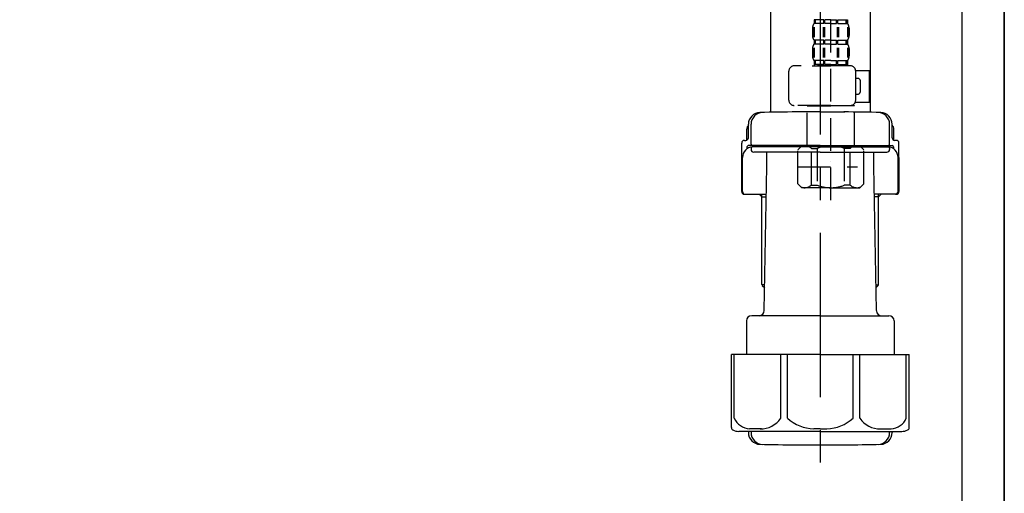
# Model space of a CAD drawing. Extents: x 84007 to 110129, y -10810 to -2410.
# Drawn here: x 90256 to 90631, y -8609 to -8428 of the extents above; entities that cross this region are included whole.
import ezdxf

# ---------------------------------------------------------------- set-up
doc = ezdxf.new("R2010")
doc.units = 0
doc.header["$LTSCALE"] = 50
doc.header["$MEASUREMENT"] = 0
doc.linetypes.add('CENTER', pattern=[2, 1.25, -0.25, 0.25, -0.25])
doc.linetypes.add('DASHED', pattern=[0.75, 0.5, -0.25])
for name, color, linetype in [('111-壁仕上', 3, 'CONTINUOUS'), ('122-扉', 6, 'CONTINUOUS'), ('150-機器', 8, 'CONTINUOUS')]:
    doc.layers.add(name, color=color, linetype=linetype)

msp = doc.modelspace()

# ---------------------------------------------------------------- linework, layer by layer
at = {"layer": '111-壁仕上', "ltscale": 2}
msp.add_lwpolyline([(89806.9, -8956.95), (90630.84, -8956.95), (90630.84, -6556.95), (89806.9, -6556.95)], dxfattribs=at)
at = {"layer": '122-扉', "color": 253}
msp.add_lwpolyline([(90614.84, -8136.95), (90630.84, -8136.95), (90630.84, -8806.95), (90614.84, -8806.95)], close=True, dxfattribs=at)
at = {"layer": '150-機器', "color": 13, "linetype": 'DASHED', "ltscale": 0.5}
for p, q in [((90564.83, -8497.16), (90564.83, -8402.85)), ((90557.85, -8431.72), (90557.85, -8434.51)), ((90558.29, -8431.38), (90558.29, -8435.08)), ((90558.45, -8428.48), (90558.45, -8429.98)), ((90558.84, -8428.48), (90558.45, -8428.48)), ((90558.84, -8429.98), (90558.45, -8429.98)), ((90558.48, -8431.38), (90558.48, -8435.08)), ((90558.84, -8429.98), (90558.84, -8428.48)), ((90559.03, -8429.98), (90559.03, -8428.48)), ((90562.16, -8428.48), (90559.03, -8428.48)), ((90562.16, -8429.98), (90559.03, -8429.98)), ((90561.93, -8431.38), (90561.93, -8435.08)), ((90562.16, -8429.98), (90562.16, -8428.48)), ((90562.39, -8431.38), (90562.39, -8435.08)), ((90562.62, -8429.98), (90562.62, -8428.48)), ((90564.83, -8428.48), (90562.62, -8428.48)), ((90564.83, -8429.98), (90562.62, -8429.98)), ((90564.83, -8428.48), (90567.04, -8428.48)), ((90564.83, -8429.98), (90567.04, -8429.98)), ((90567.04, -8429.98), (90567.04, -8428.48)), ((90567.27, -8431.38), (90567.27, -8435.08)), ((90567.5, -8429.98), (90567.5, -8428.48)), ((90567.5, -8428.48), (90570.63, -8428.48)), ((90567.5, -8429.98), (90570.63, -8429.98)), ((90567.73, -8431.38), (90567.73, -8435.08)), ((90570.63, -8429.98), (90570.63, -8428.48)), ((90570.82, -8429.98), (90570.82, -8428.48)), ((90570.82, -8428.48), (90571.21, -8428.48)), ((90570.82, -8429.98), (90571.21, -8429.98)), ((90571.18, -8431.38), (90571.18, -8435.08)), ((90571.21, -8428.48), (90571.21, -8429.98)), ((90571.37, -8431.38), (90571.37, -8435.08)), ((90571.81, -8431.72), (90571.81, -8434.51)), ((90557.85, -8439.5), (90557.85, -8442.29)), ((90558.29, -8439.19), (90558.29, -8442.89)), ((90558.45, -8436.26), (90558.45, -8437.76)), ((90558.84, -8436.26), (90558.45, -8436.26)), ((90558.84, -8437.76), (90558.45, -8437.76)), ((90558.48, -8439.19), (90558.48, -8442.89)), ((90558.84, -8437.76), (90558.84, -8436.26)), ((90559.03, -8437.76), (90559.03, -8436.26)), ((90562.16, -8436.26), (90559.03, -8436.26)), ((90562.16, -8437.76), (90559.03, -8437.76)), ((90561.93, -8439.19), (90561.93, -8442.89)), ((90562.16, -8437.76), (90562.16, -8436.26)), ((90562.39, -8439.19), (90562.39, -8442.89)), ((90562.62, -8437.76), (90562.62, -8436.26)), ((90564.83, -8436.26), (90562.62, -8436.26)), ((90564.83, -8437.76), (90562.62, -8437.76)), ((90564.83, -8436.26), (90567.04, -8436.26)), ((90564.83, -8437.76), (90567.04, -8437.76)), ((90567.04, -8437.76), (90567.04, -8436.26)), ((90567.27, -8439.19), (90567.27, -8442.89)), ((90567.5, -8437.76), (90567.5, -8436.26)), ((90567.5, -8436.26), (90570.63, -8436.26)), ((90567.5, -8437.76), (90570.63, -8437.76)), ((90567.73, -8439.19), (90567.73, -8442.89)), ((90570.63, -8437.76), (90570.63, -8436.26)), ((90570.82, -8437.76), (90570.82, -8436.26)), ((90570.82, -8436.26), (90571.21, -8436.26)), ((90570.82, -8437.76), (90571.21, -8437.76)), ((90571.18, -8439.19), (90571.18, -8442.89)), ((90571.21, -8436.26), (90571.21, -8437.76)), ((90571.37, -8439.19), (90571.37, -8442.89)), ((90571.81, -8439.5), (90571.81, -8442.29)), ((90572.31, -8446.03), (90550.87, -8446.03)), ((90557.75, -8446.03), (90564.83, -8446.03)), ((90558.84, -8444.04), (90558.45, -8444.04)), ((90558.45, -8444.04), (90558.45, -8446.03)), ((90558.84, -8445.53), (90558.45, -8445.53)), ((90558.84, -8445.53), (90558.84, -8444.04)), ((90562.16, -8444.04), (90559.03, -8444.04)), ((90559.03, -8445.53), (90559.03, -8444.04)), ((90562.16, -8445.53), (90559.03, -8445.53)), ((90562.16, -8445.53), (90562.16, -8444.04)), ((90564.83, -8444.04), (90562.62, -8444.04)), ((90562.62, -8445.53), (90562.62, -8444.04)), ((90564.83, -8445.53), (90562.62, -8445.53)), ((90564.83, -8444.04), (90567.04, -8444.04)), ((90564.83, -8445.53), (90567.04, -8445.53)), ((90567.04, -8445.53), (90567.04, -8444.04)), ((90567.5, -8444.04), (90570.63, -8444.04)), ((90567.5, -8445.53), (90567.5, -8444.04)), ((90567.5, -8445.53), (90570.63, -8445.53)), ((90570.63, -8445.53), (90570.63, -8444.04)), ((90570.82, -8444.04), (90571.21, -8444.04)), ((90570.82, -8445.53), (90570.82, -8444.04)), ((90570.82, -8445.53), (90571.21, -8445.53)), ((90571.21, -8444.04), (90571.21, -8446.03)), ((90548.87, -8459.1), (90548.87, -8448.03)), ((90574.29, -8447.83), (90579.59, -8447.83)), ((90574.3, -8459.1), (90574.3, -8448.03)), ((90575.1, -8450.82), (90574.3, -8450.82)), ((90579.59, -8459.8), (90579.59, -8447.83)), ((90576.1, -8455.81), (90576.1, -8451.82)), ((90574.3, -8456.81), (90575.1, -8456.81)), ((90564.83, -8461.09), (90550.87, -8461.09)), ((90555.95, -8461.09), (90555.85, -8461.19)), ((90555.85, -8461.19), (90564.83, -8461.19)), ((90555.85, -8476.45), (90555.85, -8461.19)), ((90564.83, -8461.09), (90572.31, -8461.09)), ((90573.81, -8461.19), (90564.83, -8461.19)), ((90573.71, -8461.09), (90573.81, -8461.19)), ((90573.81, -8476.45), (90573.81, -8461.19)), ((90574.18, -8459.8), (90579.59, -8459.8)), ((90552.26, -8477.95), (90553.76, -8476.45)), ((90553.76, -8476.45), (90564.83, -8476.45)), ((90554.9, -8476.45), (90564.83, -8476.45)), ((90574.76, -8476.45), (90564.83, -8476.45)), ((90575.9, -8476.45), (90564.83, -8476.45)), ((90577.4, -8477.95), (90575.9, -8476.45)), ((90552.26, -8490.91), (90552.26, -8477.95)), ((90557.46, -8477.45), (90559.7, -8477.45)), ((90557.46, -8491.41), (90557.46, -8477.45)), ((90559.7, -8477.45), (90559.7, -8491.41)), ((90572.2, -8477.45), (90569.96, -8477.45)), ((90569.96, -8477.45), (90569.96, -8491.41)), ((90572.2, -8491.41), (90572.2, -8477.45)), ((90577.4, -8490.91), (90577.4, -8477.95)), ((90552.26, -8484.43), (90575.05, -8484.43)), ((90564.83, -8482.44), (90564.87, -8482.44)), ((90552.26, -8490.91), (90553.76, -8492.41)), ((90557.46, -8491.41), (90559.7, -8491.41)), ((90572.2, -8491.41), (90569.96, -8491.41)), ((90577.4, -8490.91), (90575.9, -8492.41)), ((90564.83, -8492.41), (90553.76, -8492.41)), ((90564.83, -8492.41), (90575.9, -8492.41))]:
    msp.add_line(p, q, dxfattribs=at)
at = {"layer": '150-機器'}
for p, q in [((90541.84, -8409.6), (90541.84, -8463.68)), ((90579.84, -8408.31), (90579.84, -8463.68)), ((90579.84, -8409.6), (90579.84, -8463.68)), ((90560.84, -8463.59), (90551.49, -8463.59)), ((90560.84, -8463.59), (90570.19, -8463.59)), ((90533.49, -8473.39), (90533.49, -8468.25)), ((90533.49, -8473.39), (90533.49, -8468.26)), ((90534.49, -8475.89), (90534.49, -8468.24)), ((90587.19, -8475.89), (90587.19, -8468.24)), ((90588.19, -8473.39), (90588.19, -8468.25)), ((90588.19, -8473.39), (90588.19, -8468.26)), ((90532.84, -8474.33), (90532.84, -8470.1)), ((90588.84, -8474.33), (90588.84, -8470.1)), ((90530.94, -8493.89), (90530.94, -8475.39)), ((90531.94, -8474.39), (90532.49, -8474.39)), ((90532.94, -8476.89), (90532.94, -8477.63)), ((90560.84, -8476.39), (90533.44, -8476.39)), ((90560.84, -8476.89), (90534.94, -8476.89)), ((90539.34, -8476.89), (90539.34, -8476.39)), ((90560.84, -8476.39), (90588.24, -8476.39)), ((90560.84, -8476.89), (90586.74, -8476.89)), ((90582.34, -8476.89), (90582.34, -8476.39)), ((90588.74, -8476.89), (90588.74, -8477.63)), ((90589.74, -8474.39), (90589.19, -8474.39)), ((90590.74, -8493.89), (90590.74, -8475.39)), ((90534.49, -8477.39), (90534.49, -8477.89)), ((90560.84, -8478.89), (90535.49, -8478.89)), ((90540.44, -8484.29), (90540.44, -8478.89)), ((90560.84, -8478.89), (90586.19, -8478.89)), ((90581.24, -8484.29), (90581.24, -8478.89)), ((90587.19, -8477.39), (90587.19, -8477.89)), ((90530.94, -8480.89), (90530.94, -8493.89)), ((90531.26, -8493.89), (90531.26, -8480.89)), ((90539.52, -8539.12), (90540.44, -8484.29)), ((90582.16, -8539.12), (90581.24, -8484.29)), ((90590.42, -8493.89), (90590.42, -8480.89)), ((90590.74, -8480.89), (90590.74, -8493.89)), ((90531.94, -8494.89), (90540.26, -8494.89)), ((90538.64, -8495.89), (90537.64, -8494.89)), ((90538.64, -8529.21), (90538.64, -8494.89)), ((90589.74, -8494.89), (90581.42, -8494.89)), ((90583.04, -8529.21), (90583.04, -8494.89)), ((90583.04, -8495.89), (90584.04, -8494.89)), ((90538.64, -8495.89), (90540.25, -8495.89)), ((90583.04, -8495.89), (90581.43, -8495.89)), ((90539.69, -8529.4), (90538.68, -8529.4)), ((90538.77, -8529.55), (90539.67, -8530.54)), ((90582, -8529.4), (90583, -8529.4)), ((90582.91, -8529.55), (90582.01, -8530.54)), ((90532.74, -8543.09), (90532.74, -8555.8)), ((90560.84, -8541.09), (90534.74, -8541.09)), ((90560.84, -8541.09), (90586.94, -8541.09)), ((90588.94, -8543.09), (90588.94, -8555.8)), ((90560.84, -8555.8), (90527.04, -8555.8)), ((90527.04, -8583.68), (90527.04, -8555.8)), ((90560.84, -8555.8), (90594.64, -8555.8)), ((90594.64, -8583.68), (90594.64, -8555.8)), ((90560.84, -8585.1), (90529.84, -8585.1)), ((90533.49, -8585.1), (90533.49, -8585.52)), ((90534.49, -8585.1), (90534.49, -8585.54)), ((90560.84, -8585.1), (90591.84, -8585.1)), ((90587.19, -8585.1), (90587.19, -8585.54)), ((90588.19, -8585.1), (90588.19, -8585.52)), ((90551.84, -8590.19), (90569.84, -8590.19))]:
    msp.add_line(p, q, dxfattribs=at)
at = {"layer": '150-機器', "color": 13, "linetype": 'CENTER'}
msp.add_line((90560.84, -8409.6), (90560.84, -8596.96), dxfattribs=at)
at = {"layer": '150-機器', "color": 13, "ltscale": 0.1}
for p, q in [((90528.12, -8580.1), (90528.12, -8555.8)), ((90545.76, -8580.1), (90545.76, -8555.8)), ((90548.37, -8580.1), (90548.37, -8555.8)), ((90573.31, -8580.1), (90573.31, -8555.8)), ((90575.92, -8580.1), (90575.92, -8555.8)), ((90593.56, -8580.1), (90593.56, -8555.8)), ((90538.47, -8584.1), (90533.94, -8584.1)), ((90560.84, -8584.1), (90558.34, -8584.1)), ((90560.84, -8584.1), (90563.34, -8584.1)), ((90583.21, -8584.1), (90587.74, -8584.1))]:
    msp.add_line(p, q, dxfattribs=at)
at = {"layer": '150-機器', "color": 13, "linetype": 'DASHED', "ltscale": 0.5}
for centre, radius, start, end in [((90560.69, -8431.72), 2.84, 142.1507, 180), ((90568.97, -8431.72), 2.84, 0, 37.8493), ((90560.69, -8434.51), 2.84, 180, 217.8493), ((90568.97, -8434.51), 2.84, 322.1507, 0), ((90560.69, -8439.5), 2.84, 142.1507, 180), ((90568.97, -8439.5), 2.84, 0, 37.8493), ((90560.69, -8442.29), 2.84, 180, 217.8493), ((90568.97, -8442.29), 2.84, 322.1507, 0), ((90550.87, -8448.03), 1.99, 90, 180), ((90572.31, -8448.03), 1.99, 0, 90), ((90575.1, -8451.82), 0.997, 0, 90), ((90575.1, -8455.81), 0.997, 270, 0), ((90550.87, -8459.1), 1.99, 180.001, 270), ((90572.31, -8459.1), 1.99, 270, 359.999), ((90554.86, -8480.34), 3.89, 48.036, 110.221), ((90564.8, -8490.34), 13.89, 89.864, 111.555), ((90564.86, -8490.34), 13.89, 68.445, 90.136), ((90574.8, -8480.34), 3.89, 69.779, 131.964), ((90554.86, -8488.52), 3.89, 249.779, 311.964), ((90564.83, -8478.69), 13.72, 248.018, 270), ((90564.83, -8478.69), 13.72, 270, 291.982), ((90574.8, -8488.52), 3.89, 228.036, 290.221)]:
    msp.add_arc(centre, radius, start, end, dxfattribs=at)
at = {"layer": '150-機器'}
for centre, radius, start, end in [((90537.99, -8468.26), 4.5, 91.4252, 180), ((90538.99, -8468.24), 4.5, 91.3223, 180), ((90551.84, -9024.94), 561.35, 90, 91.4252), ((90569.84, -9024.94), 561.35, 88.5748, 90), ((90582.69, -8468.24), 4.5, 0, 88.6777), ((90583.69, -8468.26), 4.5, 0, 88.5748), ((90534.84, -8470.1), 2, 132.454, 180), ((90586.84, -8470.1), 2, 0, 47.546), ((90532.49, -8473.39), 1, 270, 0), ((90532.49, -8473.39), 1, 270, 0), ((90589.19, -8473.39), 1, 180, 270), ((90589.19, -8473.39), 1, 180, 270), ((90531.94, -8475.39), 1, 90, 180), ((90535.26, -8480.89), 4, 93.5454, 180), ((90533.44, -8476.89), 0.5, 90, 180), ((90534.99, -8475.89), 0.5, 180, 270), ((90534.99, -8477.39), 0.5, 90, 180), ((90586.42, -8480.89), 4, 0, 86.4546), ((90586.69, -8475.89), 0.5, 270, 0), ((90586.69, -8477.39), 0.5, 0, 90), ((90588.24, -8476.89), 0.5, 0, 90), ((90589.74, -8475.39), 1, 0, 90), ((90535.49, -8477.89), 1, 180, 270), ((90586.19, -8477.89), 1, 270, 0), ((90531.94, -8493.89), 1, 180, 270), ((90531.94, -8493.89), 1, 180, 270), ((90532.26, -8493.89), 1, 180, 270), ((90589.42, -8493.89), 1, 270, 0), ((90589.74, -8493.89), 1, 270, 0), ((90589.74, -8493.89), 1, 270, 0), ((90539.14, -8529.21), 0.5, 180, 221.9647), ((90582.54, -8529.21), 0.5, 318.0353, 0), ((90537.52, -8539.09), 2, 270, 359.0418), ((90584.16, -8539.09), 2, 185.6763, 270), ((90534.74, -8543.09), 2, 90, 180), ((90586.94, -8543.09), 2, 0, 90), ((90528.04, -8583.68), 1, 180, 243.2563), ((90529.84, -8580.1), 5, 243.2563, 270), ((90537.99, -8585.52), 4.5, 180, 268.5748), ((90538.99, -8585.54), 4.5, 180, 268.6777), ((90582.69, -8585.54), 4.5, 271.3223, 0), ((90583.69, -8585.52), 4.5, 271.4252, 0), ((90591.84, -8580.1), 5, 270, 296.7437), ((90593.64, -8583.68), 1, 296.7437, 360), ((90551.84, -8028.84), 561.35, 268.5748, 270), ((90569.84, -8028.84), 561.35, 270, 271.4252)]:
    msp.add_arc(centre, radius, start, end, dxfattribs=at)
at = {"layer": '150-機器', "color": 13, "ltscale": 0.1}
for centre, radius, start, end in [((90534.4, -8577.2), 6.92, 204.8352, 266.1563), ((90538.21, -8574.98), 9.13, 268.3376, 325.848), ((90558.82, -8568.47), 15.64, 228.0486, 268.2381), ((90562.86, -8568.47), 15.64, 271.7619, 311.9514), ((90583.48, -8574.98), 9.13, 214.152, 271.6624), ((90587.28, -8577.2), 6.92, 273.8437, 335.1648)]:
    msp.add_arc(centre, radius, start, end, dxfattribs=at)

doc.saveas('drawing.dxf')
